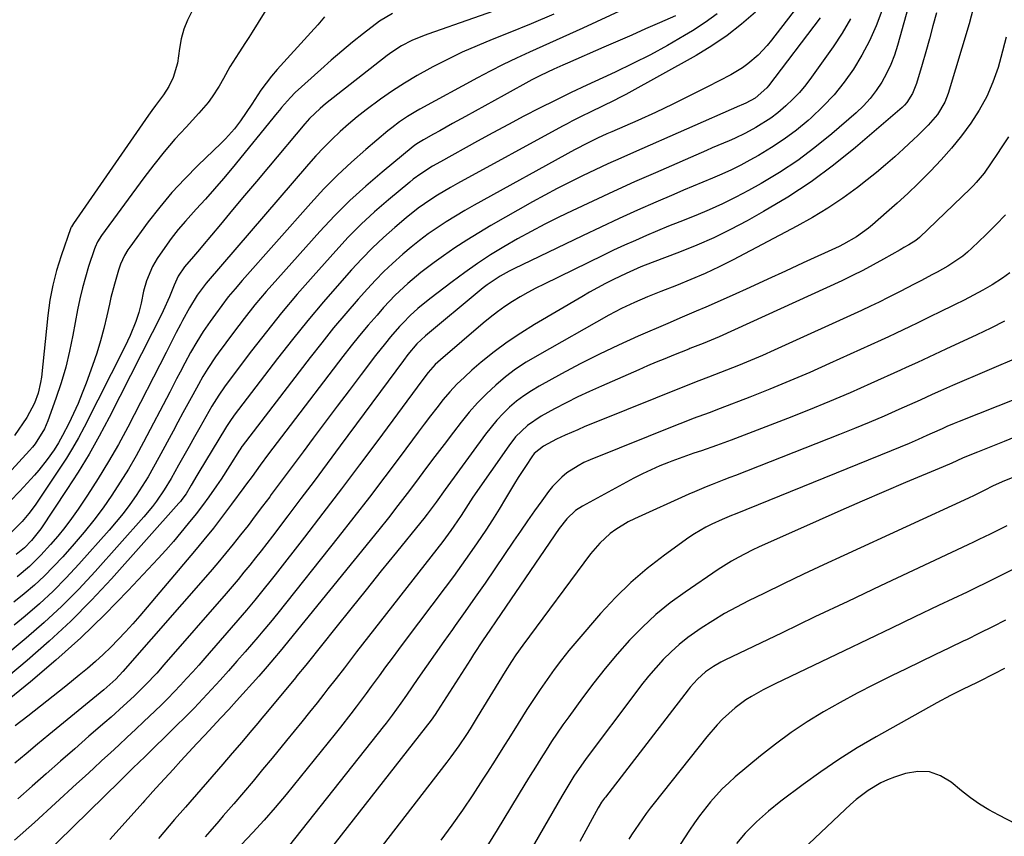
# Model space of a CAD drawing. Units: inches. Extents: x 1857390 to 1862700, y 410783 to 416034.
# Drawn here: x 1861783 to 1862061, y 411812 to 412041 of the extents above; entities that cross this region are included whole.
import ezdxf

# ---------------------------------------------------------------- set-up
doc = ezdxf.new("R2010")
doc.units = ezdxf.units.IN
doc.header["$MEASUREMENT"] = 0
doc.layers.add('7', color=7, linetype='Continuous')
doc.layers.add('8', color=7, linetype='Continuous')

msp = doc.modelspace()

# ---------------------------------------------------------------- linework, layer by layer
at = {"layer": '7', "color": 18}
for points in [[(1862036.49, 412055.62, 1814), (1862030.45, 412034.03, 1814), (1862029.59, 412031.35, 1814), (1862028.58, 412028.73, 1814), (1862027.37, 412026.2, 1814), (1862026.02, 412023.72, 1814), (1862024.46, 412021.38, 1814), (1862022.77, 412019.16, 1814), (1862020.87, 412017.1, 1814), (1862018.83, 412015.16, 1814), (1862011.95, 412009.19, 1814), (1862007.22, 412005.34, 1814), (1862002.35, 412001.7, 1814), (1861997.26, 411998.36, 1814), (1861992.03, 411995.23, 1814), (1861988.54, 411993.29, 1814), (1861984.91, 411991.36, 1814), (1861981.23, 411989.53, 1814), (1861977.48, 411987.85, 1814), (1861973.68, 411986.26, 1814), (1861969.17, 411984.48, 1814), (1861966.03, 411983.21, 1814), (1861962.9, 411981.91, 1814), (1861959.78, 411980.6, 1814), (1861956.68, 411979.25, 1814), (1861953.59, 411977.88, 1814), (1861950.52, 411976.45, 1814), (1861947.46, 411974.99, 1814), (1861930.96, 411966.96, 1814), (1861928.68, 411965.8, 1814), (1861926.43, 411964.6, 1814), (1861924.22, 411963.33, 1814), (1861922.03, 411962.01, 1814), (1861919.9, 411960.6, 1814), (1861917.81, 411959.14, 1814), (1861915.8, 411957.58, 1814), (1861913.82, 411955.96, 1814), (1861901.77, 411945.61, 1814), (1861900.32, 411944.27, 1814), (1861898.34, 411942.07, 1814), (1861896.5, 411939.74, 1814), (1861884.13, 411922.97, 1814), (1861879.03, 411916.11, 1814), (1861873.89, 411909.28, 1814), (1861868.7, 411902.49, 1814), (1861863.48, 411895.72, 1814), (1861855.24, 411885.13, 1814), (1861854.11, 411883.69, 1814), (1861851.82, 411880.81, 1814), (1861849.5, 411877.97, 1814), (1861847.14, 411875.16, 1814), (1861845.94, 411873.77, 1814), (1861835.42, 411861.64, 1814), (1861833.74, 411859.72, 1814), (1861832.04, 411857.81, 1814), (1861830.33, 411855.92, 1814), (1861828.6, 411854.04, 1814), (1861826.84, 411852.19, 1814), (1861825.06, 411850.36, 1814), (1861823.25, 411848.56, 1814), (1861821.41, 411846.79, 1814), (1861818.32, 411843.85, 1814), (1861815.97, 411841.64, 1814), (1861813.62, 411839.43, 1814), (1861811.25, 411837.23, 1814), (1861808.88, 411835.04, 1814), (1861806.5, 411832.85, 1814), (1861804.12, 411830.67, 1814), (1861801.74, 411828.49, 1814), (1861799.36, 411826.31, 1814), (1861787.53, 411815.48, 1814), (1861781.91, 411810.5, 1814)], [(1862005.49, 412049.31, 1822), (1861995, 412035.54, 1822), (1861993.8, 412034.08, 1822), (1861991.21, 412031.34, 1822), (1861988.33, 412028.89, 1822), (1861986.8, 412027.78, 1822), (1861983.55, 412025.85, 1822), (1861976.98, 412022.43, 1822), (1861972.12, 412019.96, 1822), (1861967.22, 412017.56, 1822), (1861962.28, 412015.25, 1822), (1861957.31, 412013.01, 1822), (1861949.99, 412009.79, 1822), (1861948.66, 412009.2, 1822), (1861946.01, 412007.98, 1822), (1861943.38, 412006.72, 1822), (1861939.5, 412004.69, 1822), (1861911.29, 411989.16, 1822), (1861908.64, 411987.65, 1822), (1861906.01, 411986.09, 1822), (1861903.43, 411984.46, 1822), (1861900.87, 411982.79, 1822), (1861898.37, 411981.04, 1822), (1861895.91, 411979.22, 1822), (1861893.52, 411977.32, 1822), (1861891.18, 411975.36, 1822), (1861888.28, 411972.76, 1822), (1861885.86, 411970.46, 1822), (1861883.54, 411968.07, 1822), (1861881.27, 411965.62, 1822), (1861878.64, 411962.66, 1822), (1861875.15, 411958.65, 1822), (1861871.72, 411954.59, 1822), (1861868.37, 411950.45, 1822), (1861865.09, 411946.27, 1822), (1861846, 411921.36, 1822), (1861845.89, 411921.21, 1822), (1861845.58, 411920.78, 1822), (1861845.28, 411920.33, 1822), (1861845.19, 411920.18, 1822), (1861842.48, 411915.88, 1822), (1861840.02, 411912.08, 1822), (1861838.75, 411910.21, 1822), (1861836.6, 411907.12, 1822), (1861834.83, 411904.68, 1822), (1861832.99, 411902.3, 1822), (1861830.8, 411899.56, 1822), (1861828.74, 411897.03, 1822), (1861826.64, 411894.54, 1822), (1861824.48, 411892.1, 1822), (1861822.28, 411889.69, 1822), (1861813.87, 411880.67, 1822), (1861807.3, 411873.92, 1822), (1861800.56, 411867.36, 1822), (1861793.55, 411861.09, 1822), (1861786.36, 411855.01, 1822), (1861771.3, 411842.8, 1822)], [(1861923.97, 412046.25, 1834), (1861898.25, 412037.3, 1834), (1861896.72, 412036.73, 1834), (1861893.73, 412035.44, 1834), (1861890.83, 412033.94, 1834), (1861888.1, 412032.18, 1834), (1861886.78, 412031.22, 1834), (1861869.47, 412017.67, 1834), (1861867.89, 412016.37, 1834), (1861864.95, 412013.53, 1834), (1861863.59, 412012, 1834), (1861853.39, 411999.88, 1834), (1861850.01, 411995.85, 1834), (1861846.62, 411991.82, 1834), (1861843.25, 411987.79, 1834), (1861839.87, 411983.75, 1834), (1861834.78, 411977.67, 1834), (1861833.94, 411976.68, 1834), (1861832.24, 411974.72, 1834), (1861829.72, 411971.78, 1834), (1861827.97, 411969.13, 1834), (1861826.84, 411966.68, 1834), (1861825.51, 411963.31, 1834), (1861823.77, 411959.44, 1834), (1861823.6, 411959.11, 1834), (1861808.49, 411929.38, 1834), (1861805.73, 411924.19, 1834), (1861802.85, 411919.07, 1834), (1861799.79, 411914.05, 1834), (1861796.61, 411909.11, 1834), (1861789.24, 411898.11, 1834), (1861786.67, 411894.78, 1834), (1861784.68, 411892.74, 1834), (1861782.3, 411890.89, 1834)], [(1861990.47, 412043.47, 1824), (1861986.56, 412040.06, 1824), (1861982.5, 412036.85, 1824), (1861978.21, 412033.96, 1824), (1861973.77, 412031.27, 1824), (1861953.93, 412020.27, 1824), (1861952.32, 412019.4, 1824), (1861950.69, 412018.56, 1824), (1861947.4, 412016.97, 1824), (1861944.08, 412015.43, 1824), (1861941.42, 412014.12, 1824), (1861938.78, 412012.77, 1824), (1861937.48, 412012.08, 1824), (1861936.17, 412011.37, 1824), (1861906.54, 411995.2, 1824), (1861904.65, 411994.14, 1824), (1861900.93, 411991.92, 1824), (1861899.09, 411990.76, 1824), (1861895.54, 411988.28, 1824), (1861892.15, 411985.58, 1824), (1861888.95, 411982.86, 1824), (1861885.77, 411980.04, 1824), (1861882.66, 411977.13, 1824), (1861879.68, 411974.09, 1824), (1861876.78, 411970.97, 1824), (1861873.33, 411967.11, 1824), (1861868.83, 411961.94, 1824), (1861864.41, 411956.71, 1824), (1861860.11, 411951.37, 1824), (1861855.9, 411945.97, 1824), (1861843.75, 411930.02, 1824), (1861842.48, 411928.24, 1824), (1861841.58, 411926.86, 1824), (1861841.3, 411926.4, 1824), (1861833.79, 411914.01, 1824), (1861833.24, 411913.1, 1824), (1861831.62, 411910.35, 1824), (1861830.17, 411907.96, 1824), (1861829.01, 411906.3, 1824), (1861828.59, 411905.78, 1824), (1861828.15, 411905.27, 1824), (1861809.21, 411884.02, 1824), (1861803.56, 411877.96, 1824), (1861797.74, 411872.07, 1824), (1861791.66, 411866.46, 1824), (1861785.41, 411861.01, 1824), (1861774.8, 411852.19, 1824)], [(1861831.8, 412043.68, 1842), (1861830.54, 412041.2, 1842), (1861829.51, 412038.65, 1842), (1861828.79, 412035.99, 1842), (1861828.29, 412033.26, 1842), (1861827.74, 412029.1, 1842), (1861826.57, 412025.05, 1842), (1861825.34, 412022.52, 1842), (1861823.78, 412020.17, 1842), (1861821.53, 412017.16, 1842), (1861820.57, 412015.82, 1842), (1861819.62, 412014.48, 1842), (1861798.44, 411983.99, 1842), (1861797.88, 411983.07, 1842), (1861797.81, 411982.91, 1842), (1861797.75, 411982.74, 1842), (1861795.01, 411974.91, 1842), (1861793.72, 411970.79, 1842), (1861792.64, 411966.62, 1842), (1861791.85, 411962.39, 1842), (1861791.25, 411958.12, 1842), (1861789.44, 411940.73, 1842), (1861789.22, 411939.22, 1842), (1861788.55, 411936.27, 1842), (1861787.51, 411933.41, 1842), (1861785.34, 411929.42, 1842), (1861781.89, 411924.3, 1842)], [(1862026.01, 412043.86, 1816), (1862024.41, 412039.58, 1816), (1862022.59, 412035.4, 1816), (1862020.45, 412031.38, 1816), (1862018.09, 412027.46, 1816), (1862015.44, 412023.74, 1816), (1862012.59, 412020.19, 1816), (1862009.46, 412016.87, 1816), (1862006.15, 412013.73, 1816), (1862005.3, 412012.98, 1816), (1862001.98, 412010.26, 1816), (1861998.56, 412007.68, 1816), (1861994.98, 412005.33, 1816), (1861991.3, 412003.12, 1816), (1861988.91, 412001.79, 1816), (1861986.32, 412000.41, 1816), (1861983.7, 411999.09, 1816), (1861981.03, 411997.88, 1816), (1861978.33, 411996.72, 1816), (1861975.61, 411995.61, 1816), (1861972.89, 411994.49, 1816), (1861970.19, 411993.34, 1816), (1861967.49, 411992.18, 1816), (1861962.45, 411990, 1816), (1861957.25, 411987.71, 1816), (1861952.07, 411985.38, 1816), (1861946.92, 411982.98, 1816), (1861941.78, 411980.55, 1816), (1861922.45, 411971.23, 1816), (1861921.15, 411970.58, 1816), (1861918.61, 411969.16, 1816), (1861914.98, 411966.75, 1816), (1861913.83, 411965.87, 1816), (1861912.69, 411964.96, 1816), (1861897.58, 411952.35, 1816), (1861895.16, 411950.11, 1816), (1861892.64, 411947.1, 1816), (1861891.37, 411945.4, 1816), (1861889.22, 411942.52, 1816), (1861887.08, 411939.64, 1816), (1861873.57, 411921.38, 1816), (1861869.9, 411916.44, 1816), (1861866.22, 411911.51, 1816), (1861862.52, 411906.6, 1816), (1861858.8, 411901.69, 1816), (1861854.49, 411896.03, 1816), (1861852.92, 411893.97, 1816), (1861851.33, 411891.92, 1816), (1861849.72, 411889.88, 1816), (1861848.11, 411887.85, 1816), (1861846.48, 411885.84, 1816), (1861844.83, 411883.83, 1816), (1861843.15, 411881.85, 1816), (1861841.46, 411879.89, 1816), (1861823.93, 411859.77, 1816), (1861821.9, 411857.49, 1816), (1861818.79, 411854.14, 1816), (1861815.52, 411850.95, 1816), (1861812.58, 411848.25, 1816), (1861809.09, 411845.12, 1816), (1861807.32, 411843.58, 1816), (1861802.83, 411839.68, 1816), (1861798.82, 411836.19, 1816), (1861794.81, 411832.69, 1816), (1861790.82, 411829.17, 1816), (1861786.83, 411825.65, 1816), (1861782.8, 411822.07, 1816)], [(1861979.66, 412042.98, 1826), (1861976.27, 412040.51, 1826), (1861972.74, 412038.2, 1826), (1861970.52, 412036.87, 1826), (1861965.73, 412034.12, 1826), (1861960.88, 412031.47, 1826), (1861955.96, 412028.99, 1826), (1861950.97, 412026.61, 1826), (1861947.51, 412025.02, 1826), (1861943.02, 412022.94, 1826), (1861938.55, 412020.81, 1826), (1861934.11, 412018.63, 1826), (1861929.68, 412016.42, 1826), (1861925.28, 412014.15, 1826), (1861920.9, 412011.85, 1826), (1861916.54, 412009.51, 1826), (1861912.2, 412007.14, 1826), (1861901.76, 412001.37, 1826), (1861899.51, 412000.08, 1826), (1861896.22, 411998, 1826), (1861894.13, 411996.47, 1826), (1861893.12, 411995.66, 1826), (1861887.16, 411990.69, 1826), (1861883.26, 411987.29, 1826), (1861879.46, 411983.78, 1826), (1861875.83, 411980.11, 1826), (1861872.29, 411976.33, 1826), (1861865.91, 411969.21, 1826), (1861861.43, 411964.07, 1826), (1861857.03, 411958.86, 1826), (1861852.77, 411953.54, 1826), (1861848.6, 411948.15, 1826), (1861841.5, 411938.73, 1826), (1861840.95, 411937.99, 1826), (1861839.38, 411935.71, 1826), (1861837.45, 411932.56, 1826), (1861834.04, 411926.6, 1826), (1861832.53, 411923.94, 1826), (1861831.03, 411921.28, 1826), (1861829.53, 411918.61, 1826), (1861828.04, 411915.94, 1826), (1861825.98, 411912.26, 1826), (1861824, 411909.03, 1826), (1861821.87, 411905.89, 1826), (1861820.74, 411904.37, 1826), (1861818.31, 411901.46, 1826), (1861804.62, 411886.09, 1826), (1861800, 411881.13, 1826), (1861795.24, 411876.31, 1826), (1861790.26, 411871.71, 1826), (1861785.15, 411867.26, 1826), (1861778.3, 411861.57, 1826)], [(1861869.16, 412042.11, 1838), (1861867.25, 412039.92, 1838), (1861865.31, 412037.76, 1838), (1861855.83, 412027.36, 1838), (1861854.2, 412025.47, 1838), (1861851.18, 412021.49, 1838), (1861848.65, 412017.58, 1838), (1861847.09, 412015.19, 1838), (1861845.45, 412012.86, 1838), (1861843.76, 412010.64, 1838), (1861841.28, 412007.82, 1838), (1861839.96, 412006.48, 1838), (1861833.55, 412000.36, 1838), (1861829.8, 411996.59, 1838), (1861826.19, 411992.7, 1838), (1861822.8, 411988.62, 1838), (1861819.54, 411984.42, 1838), (1861814.3, 411977.29, 1838), (1861813.78, 411976.55, 1838), (1861812.85, 411975.01, 1838), (1861811.69, 411972.56, 1838), (1861811.11, 411970.85, 1838), (1861809.99, 411966.95, 1838), (1861809.03, 411963.15, 1838), (1861808.59, 411961.25, 1838), (1861807.88, 411957.97, 1838), (1861807.04, 411954.44, 1838), (1861806.11, 411950.93, 1838), (1861805.03, 411947.47, 1838), (1861803.86, 411944.03, 1838), (1861802.06, 411939.09, 1838), (1861800.95, 411936.2, 1838), (1861799.77, 411933.35, 1838), (1861798.48, 411930.54, 1838), (1861797.13, 411927.75, 1838), (1861795.38, 411924.31, 1838), (1861794.26, 411922.27, 1838), (1861793.02, 411920.32, 1838), (1861791.09, 411917.55, 1838), (1861788.73, 411914.57, 1838), (1861787.48, 411913.15, 1838), (1861783.34, 411908.64, 1838), (1861780.64, 411905.83, 1838)], [(1861888.26, 412043.12, 1836), (1861884.62, 412040.91, 1836), (1861880.11, 412037.43, 1836), (1861877.04, 412035, 1836), (1861874.01, 412032.51, 1836), (1861871.04, 412029.96, 1836), (1861868.11, 412027.36, 1836), (1861860.91, 412020.81, 1836), (1861859.55, 412019.48, 1836), (1861857.06, 412016.59, 1836), (1861856.45, 412015.85, 1836), (1861855.85, 412015.12, 1836), (1861843.13, 411999.59, 1836), (1861840.67, 411996.64, 1836), (1861838.16, 411993.72, 1836), (1861835.6, 411990.86, 1836), (1861833, 411988.03, 1836), (1861829.97, 411984.68, 1836), (1861827.93, 411982.27, 1836), (1861826.01, 411979.76, 1836), (1861824.17, 411977.2, 1836), (1861822.05, 411974.1, 1836), (1861820.72, 411971.91, 1836), (1861819.01, 411967.86, 1836), (1861818.23, 411964.97, 1836), (1861817.49, 411961.59, 1836), (1861816.83, 411958.97, 1836), (1861815.99, 411956.4, 1836), (1861814.45, 411952.45, 1836), (1861812.97, 411949.31, 1836), (1861801.46, 411926.66, 1836), (1861799.88, 411923.7, 1836), (1861798.24, 411920.79, 1836), (1861796.49, 411917.94, 1836), (1861794.67, 411915.13, 1836), (1861787.69, 411904.77, 1836), (1861785.94, 411902.36, 1836), (1861784.02, 411900.09, 1836), (1861780.98, 411897.08, 1836)], [(1861967.93, 412042.41, 1828), (1861963.47, 412040.45, 1828), (1861959.55, 412038.73, 1828), (1861955.63, 412037.02, 1828), (1861951.71, 412035.31, 1828), (1861947.79, 412033.6, 1828), (1861937.51, 412029.13, 1828), (1861936.24, 412028.57, 1828), (1861933.71, 412027.44, 1828), (1861929.96, 412025.65, 1828), (1861927.5, 412024.37, 1828), (1861919.72, 412020.12, 1828), (1861916.99, 412018.63, 1828), (1861914.27, 412017.13, 1828), (1861911.55, 412015.63, 1828), (1861908.84, 412014.12, 1828), (1861905.21, 412012.09, 1828), (1861901.63, 412010.09, 1828), (1861899.83, 412009.09, 1828), (1861897.01, 412007.52, 1828), (1861895.15, 412006.4, 1828), (1861894.44, 412005.9, 1828), (1861894.1, 412005.63, 1828), (1861885.36, 411998.47, 1828), (1861880.75, 411994.52, 1828), (1861876.27, 411990.43, 1828), (1861871.98, 411986.14, 1828), (1861867.82, 411981.72, 1828), (1861855.97, 411968.54, 1828), (1861852.74, 411964.84, 1828), (1861849.57, 411961.08, 1828), (1861846.52, 411957.22, 1828), (1861843.53, 411953.31, 1828), (1861839.24, 411947.51, 1828), (1861838.47, 411946.45, 1828), (1861836.28, 411943.18, 1828), (1861834.92, 411940.94, 1828), (1861833.63, 411938.66, 1828), (1861832.08, 411935.82, 1828), (1861830.68, 411933.24, 1828), (1861829.29, 411930.67, 1828), (1861827.9, 411928.09, 1828), (1861826.51, 411925.51, 1828), (1861822.55, 411918.16, 1828), (1861821.04, 411915.43, 1828), (1861819.47, 411912.74, 1828), (1861817.82, 411910.1, 1828), (1861816.12, 411907.48, 1828), (1861814.33, 411904.93, 1828), (1861812.47, 411902.43, 1828), (1861810.51, 411900.01, 1828), (1861808.49, 411897.65, 1828), (1861800.03, 411888.15, 1828), (1861796.44, 411884.29, 1828), (1861792.74, 411880.54, 1828), (1861788.87, 411876.97, 1828), (1861784.89, 411873.5, 1828), (1861781.8, 411870.94, 1828)], [(1862017.18, 412041.55, 1818), (1862014.87, 412037.57, 1818), (1862012.34, 412033.7, 1818), (1862006.27, 412025.13, 1818), (1862004.62, 412022.97, 1818), (1862002.87, 412020.89, 1818), (1862000.99, 412018.93, 1818), (1861999.02, 412017.06, 1818), (1861996.75, 412015.16, 1818), (1861994.77, 412013.66, 1818), (1861990.57, 412011.01, 1818), (1861987.7, 412009.45, 1818), (1861984.6, 412007.95, 1818), (1861983.03, 412007.27, 1818), (1861979.85, 412005.93, 1818), (1861978.27, 412005.26, 1818), (1861976.69, 412004.57, 1818), (1861962.3, 411998.28, 1818), (1861956.4, 411995.67, 1818), (1861950.52, 411993.01, 1818), (1861944.66, 411990.29, 1818), (1861938.83, 411987.52, 1818), (1861935.11, 411985.74, 1818), (1861931.18, 411983.79, 1818), (1861927.28, 411981.76, 1818), (1861923.44, 411979.64, 1818), (1861919.64, 411977.44, 1818), (1861915.91, 411975.13, 1818), (1861912.23, 411972.73, 1818), (1861908.64, 411970.21, 1818), (1861905.1, 411967.61, 1818), (1861898.8, 411962.8, 1818), (1861895.44, 411960.07, 1818), (1861893.3, 411958.13, 1818), (1861891.27, 411956.08, 1818), (1861890.3, 411955.02, 1818), (1861887.73, 411952.09, 1818), (1861886.28, 411950.36, 1818), (1861883.48, 411946.81, 1818), (1861879.46, 411941.49, 1818), (1861876.08, 411937.02, 1818), (1861872.72, 411932.55, 1818), (1861869.36, 411928.08, 1818), (1861866, 411923.6, 1818), (1861863.11, 411919.73, 1818), (1861860.87, 411916.73, 1818), (1861858.63, 411913.73, 1818), (1861856.4, 411910.72, 1818), (1861854.16, 411907.71, 1818), (1861853.72, 411907.12, 1818), (1861851.7, 411904.42, 1818), (1861849.67, 411901.72, 1818), (1861847.61, 411899.05, 1818), (1861845.54, 411896.38, 1818), (1861843.44, 411893.74, 1818), (1861841.32, 411891.12, 1818), (1861839.14, 411888.54, 1818), (1861836.94, 411885.98, 1818), (1861812.39, 411857.91, 1818), (1861810.38, 411855.75, 1818), (1861807, 411852.77, 1818), (1861791.5, 411840.07, 1818), (1861788.31, 411837.44, 1818), (1861785.13, 411834.79, 1818), (1861781.97, 411832.13, 1818)], [(1861933.73, 412042.93, 1832), (1861927.31, 412040.16, 1832), (1861920.83, 412037.51, 1832), (1861916.37, 412035.76, 1832), (1861912.12, 412034.01, 1832), (1861907.92, 412032.16, 1832), (1861903.78, 412030.16, 1832), (1861899.68, 412028.07, 1832), (1861898.79, 412027.6, 1832), (1861895.22, 412025.6, 1832), (1861891.71, 412023.52, 1832), (1861888.28, 412021.29, 1832), (1861884.91, 412018.96, 1832), (1861880.9, 412016, 1832), (1861878.38, 412014.03, 1832), (1861875.94, 412011.97, 1832), (1861873.53, 412009.85, 1832), (1861871.21, 412007.65, 1832), (1861868.94, 412005.4, 1832), (1861866.75, 412003.06, 1832), (1861864.62, 412000.67, 1832), (1861835.84, 411967.21, 1832), (1861833.29, 411963.85, 1832), (1861831.11, 411960.23, 1832), (1861829.16, 411956.65, 1832), (1861828.57, 411955.55, 1832), (1861827.42, 411953.32, 1832), (1861825.73, 411949.96, 1832), (1861824.59, 411947.73, 1832), (1861813.74, 411926.7, 1832), (1861811.11, 411921.81, 1832), (1861808.36, 411916.98, 1832), (1861805.46, 411912.24, 1832), (1861802.44, 411907.58, 1832), (1861799.76, 411903.58, 1832), (1861797.95, 411901, 1832), (1861796.07, 411898.47, 1832), (1861794.09, 411896.02, 1832), (1861792.05, 411893.62, 1832), (1861789.32, 411890.62, 1832), (1861786.07, 411887.49, 1832), (1861782.6, 411884.59, 1832)], [(1862041.39, 412043.29, 1812), (1862040.42, 412039.63, 1812), (1862039.43, 412035.98, 1812), (1862038.4, 412032.34, 1812), (1862037.36, 412028.7, 1812), (1862035.81, 412023.36, 1812), (1862034.72, 412020.58, 1812), (1862033.12, 412018.06, 1812), (1862032.45, 412017.33, 1812), (1862031.73, 412016.64, 1812), (1862018.62, 412005.38, 1812), (1862012.47, 412000.41, 1812), (1862006.14, 411995.71, 1812), (1861999.54, 411991.39, 1812), (1861992.76, 411987.34, 1812), (1861988.09, 411984.73, 1812), (1861983.45, 411982.29, 1812), (1861978.76, 411979.97, 1812), (1861973.96, 411977.87, 1812), (1861969.1, 411975.91, 1812), (1861961.42, 411973.01, 1812), (1861958.23, 411971.76, 1812), (1861955.09, 411970.43, 1812), (1861954.05, 411969.95, 1812), (1861950.51, 411968.21, 1812), (1861948.24, 411967.06, 1812), (1861945.99, 411965.88, 1812), (1861943.77, 411964.65, 1812), (1861941.56, 411963.38, 1812), (1861928.3, 411955.61, 1812), (1861924.38, 411953.17, 1812), (1861920.56, 411950.61, 1812), (1861916.87, 411947.84, 1812), (1861913.28, 411944.95, 1812), (1861910.66, 411942.72, 1812), (1861908.51, 411940.78, 1812), (1861906.43, 411938.77, 1812), (1861904.47, 411936.64, 1812), (1861902.58, 411934.43, 1812), (1861900.77, 411932.16, 1812), (1861898.98, 411929.87, 1812), (1861897.21, 411927.56, 1812), (1861895.47, 411925.24, 1812), (1861890.4, 411918.4, 1812), (1861886.11, 411912.67, 1812), (1861881.77, 411906.97, 1812), (1861877.38, 411901.31, 1812), (1861872.95, 411895.69, 1812), (1861855.96, 411874.35, 1812), (1861853.91, 411871.8, 1812), (1861851.82, 411869.29, 1812), (1861850.41, 411867.63, 1812), (1861846.85, 411863.5, 1812), (1861844.5, 411860.8, 1812), (1861842.13, 411858.13, 1812), (1861839.74, 411855.47, 1812), (1861837.33, 411852.84, 1812), (1861834.88, 411850.23, 1812), (1861832.41, 411847.65, 1812), (1861829.9, 411845.11, 1812), (1861827.37, 411842.59, 1812), (1861818.15, 411833.57, 1812), (1861817.32, 411832.76, 1812), (1861814.82, 411830.32, 1812), (1861812.33, 411827.88, 1812), (1861811.5, 411827.06, 1812), (1861785.26, 411801.4, 1812)], [(1862061.05, 412036.38, 1808), (1862059.59, 412030.7, 1808), (1862058.75, 412027.87, 1808), (1862057.28, 412023.73, 1808), (1862055.56, 412019.72, 1808), (1862053.44, 412015.9, 1808), (1862051.07, 412012.2, 1808), (1862048.43, 412008.67, 1808), (1862045.67, 412005.23, 1808), (1862042.75, 412001.92, 1808), (1862039.73, 411998.71, 1808), (1862039.11, 411998.08, 1808), (1862036.25, 411995.25, 1808), (1862033.34, 411992.45, 1808), (1862030.38, 411989.73, 1808), (1862027.37, 411987.05, 1808), (1862023.41, 411983.59, 1808), (1862022.33, 411982.69, 1808), (1862018.93, 411980.24, 1808), (1862015.28, 411978.17, 1808), (1862014.03, 411977.55, 1808), (1862003.94, 411972.88, 1808), (1861998.94, 411970.57, 1808), (1861993.93, 411968.28, 1808), (1861988.9, 411966.01, 1808), (1861983.87, 411963.76, 1808), (1861976.46, 411960.47, 1808), (1861973.8, 411959.31, 1808), (1861969.79, 411957.61, 1808), (1861965.78, 411955.89, 1808), (1861957.42, 411952.26, 1808), (1861951.94, 411949.79, 1808), (1861946.52, 411947.23, 1808), (1861941.16, 411944.51, 1808), (1861935.86, 411941.69, 1808), (1861929.58, 411938.25, 1808), (1861927.38, 411936.94, 1808), (1861925.25, 411935.53, 1808), (1861923.23, 411933.97, 1808), (1861921.27, 411932.31, 1808), (1861919.43, 411930.52, 1808), (1861917.67, 411928.67, 1808), (1861916.02, 411926.71, 1808), (1861914.45, 411924.68, 1808), (1861903.16, 411909.1, 1808), (1861900.61, 411905.61, 1808), (1861898.02, 411902.16, 1808), (1861897.13, 411901.02, 1808), (1861896.23, 411899.9, 1808), (1861889.43, 411891.54, 1808), (1861885.14, 411886.23, 1808), (1861880.85, 411880.92, 1808), (1861876.57, 411875.6, 1808), (1861872.31, 411870.27, 1808), (1861864.27, 411860.2, 1808), (1861863.86, 411859.7, 1808), (1861861.4, 411856.66, 1808), (1861860.99, 411856.16, 1808), (1861852.6, 411846.1, 1808), (1861851.48, 411844.75, 1808), (1861850.35, 411843.41, 1808), (1861848.1, 411840.72, 1808), (1861845.84, 411838.03, 1808), (1861843.18, 411834.92, 1808), (1861840.51, 411831.83, 1808), (1861830.02, 411819.77, 1808), (1861826.96, 411816.24, 1808), (1861825.44, 411814.48, 1808), (1861822.39, 411810.95, 1808)], [(1862061.66, 412008.33, 1806), (1862059.65, 412005.24, 1806), (1862058.63, 412003.7, 1806), (1862056.87, 412001.02, 1806), (1862054.85, 411998.18, 1806), (1862052.64, 411995.49, 1806), (1862051.84, 411994.65, 1806), (1862051.01, 411993.83, 1806), (1862036.64, 411980.09, 1806), (1862035.57, 411979.21, 1806), (1862033.61, 411977.98, 1806), (1862032.25, 411977.2, 1806), (1862031.71, 411976.89, 1806), (1862031.16, 411976.58, 1806), (1862026.51, 411973.92, 1806), (1862023.62, 411972.32, 1806), (1862020.71, 411970.77, 1806), (1862017.75, 411969.31, 1806), (1862014.76, 411967.89, 1806), (1861980.22, 411952.12, 1806), (1861979.11, 411951.63, 1806), (1861975.74, 411950.23, 1806), (1861973.47, 411949.35, 1806), (1861971.97, 411948.77, 1806), (1861971.67, 411948.65, 1806), (1861967.37, 411946.93, 1806), (1861964.93, 411945.94, 1806), (1861962.49, 411944.93, 1806), (1861960.06, 411943.9, 1806), (1861957.64, 411942.85, 1806), (1861947.11, 411938.26, 1806), (1861943.76, 411936.74, 1806), (1861940.44, 411935.17, 1806), (1861937.15, 411933.52, 1806), (1861933.89, 411931.8, 1806), (1861930.18, 411929.79, 1806), (1861926.31, 411927.18, 1806), (1861922.95, 411923.92, 1806), (1861921.03, 411921.46, 1806), (1861910.93, 411906.95, 1806), (1861909.56, 411904.93, 1806), (1861907.58, 411901.85, 1806), (1861905.55, 411898.81, 1806), (1861904.72, 411897.64, 1806), (1861902.41, 411894.53, 1806), (1861878.19, 411863.42, 1806), (1861875.88, 411860.44, 1806), (1861874.73, 411858.95, 1806), (1861872.42, 411855.97, 1806), (1861870.1, 411853, 1806), (1861868.94, 411851.52, 1806), (1861867.05, 411849.12, 1806), (1861864.92, 411846.45, 1806), (1861862.79, 411843.79, 1806), (1861860.64, 411841.14, 1806), (1861858.49, 411838.5, 1806), (1861854.41, 411833.54, 1806), (1861851.73, 411830.31, 1806), (1861849.04, 411827.09, 1806), (1861846.32, 411823.9, 1806), (1861843.59, 411820.71, 1806), (1861840.64, 411817.31, 1806), (1861839.37, 411815.84, 1806), (1861836.82, 411812.89, 1806), (1861835.55, 411811.41, 1806)], [(1862060.82, 411986.46, 1804), (1862058.13, 411983.59, 1804), (1862055.35, 411980.8, 1804), (1862051.42, 411977.05, 1804), (1862050.16, 411975.92, 1804), (1862048.85, 411974.84, 1804), (1862046.06, 411972.89, 1804), (1862044.61, 411972, 1804), (1862041.65, 411970.31, 1804), (1862040.14, 411969.51, 1804), (1862037.19, 411967.98, 1804), (1862035.19, 411966.94, 1804), (1862031.2, 411964.87, 1804), (1862030.27, 411964.38, 1804), (1862027.81, 411963.12, 1804), (1862025.33, 411961.88, 1804), (1862022.83, 411960.69, 1804), (1862020.31, 411959.52, 1804), (1861995.75, 411948.35, 1804), (1861992.42, 411946.87, 1804), (1861989.06, 411945.43, 1804), (1861985.68, 411944.04, 1804), (1861982.29, 411942.69, 1804), (1861977.28, 411940.74, 1804), (1861974.57, 411939.71, 1804), (1861970.06, 411937.97, 1804), (1861946.48, 411928.48, 1804), (1861942.45, 411926.82, 1804), (1861940.44, 411925.96, 1804), (1861936.88, 411924.42, 1804), (1861934.46, 411923.3, 1804), (1861930.76, 411921.36, 1804), (1861928.15, 411919.23, 1804), (1861927.48, 411918.33, 1804), (1861925.87, 411915.92, 1804), (1861923.68, 411912.54, 1804), (1861922.62, 411910.82, 1804), (1861920.08, 411906.57, 1804), (1861918.27, 411903.59, 1804), (1861916.42, 411900.63, 1804), (1861914.52, 411897.71, 1804), (1861912.15, 411894.17, 1804), (1861909.94, 411890.99, 1804), (1861907.71, 411887.82, 1804), (1861905.43, 411884.69, 1804), (1861903.13, 411881.57, 1804), (1861891.87, 411866.61, 1804), (1861890.02, 411864.14, 1804), (1861888.18, 411861.67, 1804), (1861886.35, 411859.2, 1804), (1861884.53, 411856.72, 1804), (1861882.3, 411853.67, 1804), (1861880.88, 411851.75, 1804), (1861878.02, 411847.94, 1804), (1861876.57, 411846.04, 1804), (1861873.64, 411842.29, 1804), (1861872.15, 411840.43, 1804), (1861858.31, 411823.3, 1804), (1861855.28, 411819.67, 1804), (1861852.19, 411816.09, 1804), (1861849, 411812.61, 1804), (1861845.73, 411809.19, 1804)], [(1862062.06, 411970.06, 1802), (1862059.99, 411968.6, 1802), (1862057.08, 411966.77, 1802), (1862054.49, 411965.27, 1802), (1862051.87, 411963.82, 1802), (1862049.22, 411962.43, 1802), (1862046.54, 411961.09, 1802), (1862042.11, 411958.94, 1802), (1862040.08, 411957.96, 1802), (1862036.02, 411955.98, 1802), (1862034, 411954.98, 1802), (1862029.93, 411953.02, 1802), (1862027.88, 411952.07, 1802), (1862025.83, 411951.13, 1802), (1862011.34, 411944.56, 1802), (1862005.76, 411942.09, 1802), (1862000.16, 411939.69, 1802), (1861994.52, 411937.38, 1802), (1861988.86, 411935.13, 1802), (1861980.49, 411931.89, 1802), (1861977.48, 411930.75, 1802), (1861972.96, 411929.07, 1802), (1861969.95, 411927.92, 1802), (1861968.46, 411927.33, 1802), (1861943.89, 411917.45, 1802), (1861942.18, 411916.69, 1802), (1861940.52, 411915.84, 1802), (1861937.38, 411913.82, 1802), (1861935.93, 411912.65, 1802), (1861933.32, 411910, 1802), (1861932.16, 411908.54, 1802), (1861930.31, 411905.96, 1802), (1861928.3, 411903.14, 1802), (1861926.31, 411900.3, 1802), (1861924.33, 411897.45, 1802), (1861922.38, 411894.59, 1802), (1861917.14, 411886.85, 1802), (1861914.38, 411882.82, 1802), (1861911.6, 411878.81, 1802), (1861908.79, 411874.81, 1802), (1861905.96, 411870.84, 1802), (1861905.19, 411869.78, 1802), (1861902.73, 411866.34, 1802), (1861900.29, 411862.88, 1802), (1861897.87, 411859.42, 1802), (1861895.46, 411855.94, 1802), (1861892.23, 411851.25, 1802), (1861890.65, 411848.98, 1802), (1861888.22, 411845.62, 1802), (1861886.54, 411843.42, 1802), (1861885.69, 411842.33, 1802), (1861859.28, 411809.05, 1802)], [(1862065.25, 411946.65, 1798), (1862045.95, 411938.4, 1798), (1862042.52, 411936.89, 1798), (1862040.25, 411935.86, 1798), (1862036.83, 411934.32, 1798), (1862030.83, 411931.62, 1798), (1862026.68, 411929.79, 1798), (1862022.51, 411928, 1798), (1862018.32, 411926.27, 1798), (1862014.1, 411924.58, 1798), (1861984.87, 411913.12, 1798), (1861983.21, 411912.47, 1798), (1861981.56, 411911.83, 1798), (1861978.25, 411910.54, 1798), (1861976.6, 411909.89, 1798), (1861973.32, 411908.52, 1798), (1861971.7, 411907.8, 1798), (1861956.39, 411900.89, 1798), (1861954.6, 411900, 1798), (1861951.2, 411897.92, 1798), (1861949.59, 411896.73, 1798), (1861946.64, 411894.04, 1798), (1861945.32, 411892.56, 1798), (1861944.06, 411891, 1798), (1861924.95, 411865.38, 1798), (1861923, 411862.63, 1798), (1861921.75, 411860.75, 1798), (1861919.96, 411857.9, 1798), (1861912.12, 411845.04, 1798), (1861910.11, 411841.81, 1798), (1861909.08, 411840.21, 1798), (1861906.97, 411837.04, 1798), (1861904.75, 411833.95, 1798), (1861903.61, 411832.43, 1798), (1861869.47, 411788.25, 1798)], [(1862064.12, 411934.75, 1796), (1862047.82, 411928.3, 1796), (1862046.43, 411927.74, 1796), (1862044.38, 411926.83, 1796), (1862043.01, 411926.22, 1796), (1862042.33, 411925.91, 1796), (1862038.72, 411924.29, 1796), (1862036.23, 411923.19, 1796), (1862033.73, 411922.11, 1796), (1862031.21, 411921.05, 1796), (1862028.69, 411920.01, 1796), (1861984.76, 411902.24, 1796), (1861983.72, 411901.82, 1796), (1861981.13, 411900.74, 1796), (1861978.22, 411899.4, 1796), (1861976.54, 411898.56, 1796), (1861973.31, 411896.67, 1796), (1861971.75, 411895.61, 1796), (1861964.84, 411890.66, 1796), (1861960.01, 411886.92, 1796), (1861955.37, 411882.97, 1796), (1861951.02, 411878.71, 1796), (1861946.86, 411874.23, 1796), (1861940.15, 411866.46, 1796), (1861937.97, 411863.84, 1796), (1861935.84, 411861.19, 1796), (1861933.79, 411858.47, 1796), (1861931.81, 411855.71, 1796), (1861929.88, 411852.9, 1796), (1861927.99, 411850.07, 1796), (1861926.13, 411847.21, 1796), (1861923.63, 411843.26, 1796), (1861921.48, 411839.83, 1796), (1861919.33, 411836.41, 1796), (1861917.17, 411832.99, 1796), (1861915, 411829.57, 1796), (1861913.75, 411827.59, 1796), (1861910.9, 411823.22, 1796), (1861907.99, 411818.89, 1796), (1861904.97, 411814.64, 1796), (1861901.89, 411810.43, 1796)], [(1862073.68, 411928.06, 1794), (1862060.46, 411922.64, 1794), (1862058.58, 411921.88, 1794), (1862054.83, 411920.36, 1794), (1862052.95, 411919.61, 1794), (1862049.42, 411918.2, 1794), (1862048.73, 411917.91, 1794), (1862045.79, 411916.59, 1794), (1862043.29, 411915.51, 1794), (1862032.74, 411911.07, 1794), (1862026.64, 411908.48, 1794), (1862020.54, 411905.87, 1794), (1862014.47, 411903.22, 1794), (1862008.4, 411900.54, 1794), (1861995.5, 411894.8, 1794), (1861991.51, 411892.97, 1794), (1861989.53, 411892.02, 1794), (1861985.61, 411890.04, 1794), (1861983.69, 411888.97, 1794), (1861979.99, 411886.63, 1794), (1861970.68, 411880.28, 1794), (1861966.48, 411877.2, 1794), (1861962.44, 411873.94, 1794), (1861958.63, 411870.41, 1794), (1861954.98, 411866.7, 1794), (1861951.52, 411862.79, 1794), (1861948.15, 411858.81, 1794), (1861944.92, 411854.71, 1794), (1861941.79, 411850.54, 1794), (1861937.9, 411845.18, 1794), (1861936.26, 411842.87, 1794), (1861934.64, 411840.55, 1794), (1861933.07, 411838.2, 1794), (1861931.52, 411835.82, 1794), (1861930.01, 411833.43, 1794), (1861928.5, 411831.03, 1794), (1861927.01, 411828.62, 1794), (1861925.54, 411826.21, 1794), (1861917.78, 411813.41, 1794), (1861914.06, 411807.43, 1794)], [(1862063.42, 411912.74, 1792), (1862059.94, 411911.26, 1792), (1862057.24, 411910.05, 1792), (1862055.04, 411908.98, 1792), (1862052.03, 411907.47, 1792), (1862050.45, 411906.73, 1792), (1862015.3, 411890.53, 1792), (1862009.65, 411887.91, 1792), (1862004.02, 411885.27, 1792), (1861998.4, 411882.58, 1792), (1861992.8, 411879.88, 1792), (1861988.55, 411877.82, 1792), (1861985.12, 411876.06, 1792), (1861981.74, 411874.21, 1792), (1861978.44, 411872.22, 1792), (1861975.19, 411870.14, 1792), (1861971.44, 411867.49, 1792), (1861969.01, 411865.56, 1792), (1861966.72, 411863.46, 1792), (1861964.52, 411861.26, 1792), (1861962.43, 411858.94, 1792), (1861960.39, 411856.57, 1792), (1861958.43, 411854.15, 1792), (1861956.51, 411851.68, 1792), (1861943.11, 411833.82, 1792), (1861942.14, 411832.5, 1792), (1861939.36, 411828.46, 1792), (1861936.78, 411824.29, 1792), (1861935.95, 411822.88, 1792), (1861915.34, 411787.1, 1792)], [(1862063.08, 411886.72, 1788), (1862060.48, 411885.41, 1788), (1862057.88, 411884.11, 1788), (1862055.27, 411882.82, 1788), (1862052.65, 411881.55, 1788), (1862050.03, 411880.28, 1788), (1862042.01, 411876.46, 1788), (1862035.37, 411873.29, 1788), (1862028.74, 411870.11, 1788), (1862022.1, 411866.94, 1788), (1862015.47, 411863.76, 1788), (1861995.97, 411854.41, 1788), (1861992.62, 411852.73, 1788), (1861989.35, 411850.92, 1788), (1861987.76, 411849.93, 1788), (1861984.76, 411847.73, 1788), (1861981.21, 411844.48, 1788), (1861979.65, 411842.89, 1788), (1861976.75, 411839.51, 1788), (1861961.96, 411820.87, 1788), (1861960.83, 411819.42, 1788), (1861959.73, 411817.96, 1788), (1861957.6, 411814.97, 1788), (1861955.54, 411811.94, 1788), (1861954.84, 411810.73, 1788)], [(1862060.82, 411872.33, 1786), (1862057.17, 411870.5, 1786), (1862053.51, 411868.68, 1786), (1862049.84, 411866.88, 1786), (1862049.1, 411866.51, 1786), (1862045.06, 411864.55, 1786), (1862041.01, 411862.58, 1786), (1862036.96, 411860.63, 1786), (1862032.9, 411858.68, 1786), (1862028.79, 411856.7, 1786), (1862023.93, 411854.29, 1786), (1862019.1, 411851.81, 1786), (1862014.33, 411849.22, 1786), (1862009.61, 411846.56, 1786), (1862004.99, 411843.72, 1786), (1862000.48, 411840.74, 1786), (1861996.12, 411837.52, 1786), (1861991.87, 411834.16, 1786), (1861984.79, 411828.25, 1786), (1861982.94, 411826.61, 1786), (1861981.14, 411824.91, 1786), (1861977.81, 411821.24, 1786), (1861974.75, 411817.32, 1786), (1861973.31, 411815.3, 1786), (1861971.91, 411813.25, 1786), (1861965.58, 411803.61, 1786)], [(1862060.55, 411858.73, 1784), (1862057.66, 411857.23, 1784), (1862053.28, 411855.04, 1784), (1862050.35, 411853.61, 1784), (1862049.32, 411853.12, 1784), (1862045.39, 411851.15, 1784), (1862041.52, 411849.06, 1784), (1862024.44, 411839.53, 1784), (1862019.14, 411836.42, 1784), (1862013.93, 411833.18, 1784), (1862008.85, 411829.73, 1784), (1862003.86, 411826.14, 1784), (1861997.64, 411821.47, 1784), (1861994.12, 411818.65, 1784), (1861990.77, 411815.62, 1784), (1861987.6, 411812.4, 1784), (1861985.12, 411809.52, 1784)], [(1862063.83, 411814.98, 1782), (1862058.95, 411817.46, 1782), (1862056.2, 411818.97, 1782), (1862053.53, 411820.6, 1782), (1862050.98, 411822.41, 1782), (1862048.5, 411824.34, 1782), (1862045.56, 411826.8, 1782), (1862042.57, 411828.58, 1782), (1862039.45, 411829.69, 1782), (1862036.14, 411829.79, 1782), (1862032.71, 411829.22, 1782), (1862029.59, 411828.17, 1782), (1862027.65, 411827.42, 1782), (1862025.75, 411826.56, 1782), (1862022.19, 411824.41, 1782), (1862018.85, 411821.87, 1782), (1862017.26, 411820.51, 1782), (1862015.71, 411819.1, 1782), (1862002, 411806.14, 1782)]]:
    msp.add_polyline3d(points, dxfattribs=at)
at = {"layer": '8', "color": 18}
for points in [[(1861859.35, 412055, 1840), (1861848.74, 412037.79, 1840), (1861847.83, 412036.33, 1840), (1861846.9, 412034.88, 1840), (1861845, 412032.01, 1840), (1861842.5, 412028.05, 1840), (1861840.72, 412024.77, 1840), (1861839.45, 412022.63, 1840), (1861837.54, 412019.67, 1840), (1861836.37, 412018.05, 1840), (1861833.78, 412015, 1840), (1861830.17, 412011.13, 1840), (1861827.05, 412007.68, 1840), (1861824.02, 412004.16, 1840), (1861821.12, 412000.53, 1840), (1861818.3, 411996.83, 1840), (1861806.39, 411980.62, 1840), (1861805.23, 411978.81, 1840), (1861804.55, 411977.34, 1840), (1861804.37, 411976.84, 1840), (1861802.74, 411971.88, 1840), (1861801.83, 411968.88, 1840), (1861800.99, 411965.85, 1840), (1861800.28, 411962.79, 1840), (1861799.65, 411959.71, 1840), (1861798.34, 411952.55, 1840), (1861797.4, 411948.04, 1840), (1861796.31, 411943.57, 1840), (1861795, 411939.16, 1840), (1861793.54, 411934.79, 1840), (1861791.23, 411928.42, 1840), (1861790.28, 411926.17, 1840), (1861787.69, 411922.02, 1840), (1861786.92, 411921.07, 1840), (1861786.12, 411920.14, 1840), (1861780.13, 411913.57, 1840)], [(1861966.22, 412050.32, 1830), (1861941.84, 412038.96, 1830), (1861938.12, 412037.24, 1830), (1861934.39, 412035.53, 1830), (1861930.64, 412033.85, 1830), (1861926.89, 412032.19, 1830), (1861923.15, 412030.49, 1830), (1861919.45, 412028.73, 1830), (1861915.79, 412026.88, 1830), (1861912.17, 412024.96, 1830), (1861896.01, 412016.14, 1830), (1861894.83, 412015.47, 1830), (1861892.5, 412014.07, 1830), (1861890.24, 412012.57, 1830), (1861888.07, 412010.95, 1830), (1861887.02, 412010.09, 1830), (1861880.81, 412004.85, 1830), (1861876.75, 412001.27, 1830), (1861872.79, 411997.57, 1830), (1861869, 411993.71, 1830), (1861865.32, 411989.74, 1830), (1861845.93, 411967.91, 1830), (1861843.97, 411965.63, 1830), (1861842.06, 411963.31, 1830), (1861840.22, 411960.94, 1830), (1861838.44, 411958.52, 1830), (1861836.93, 411956.42, 1830), (1861834.99, 411953.59, 1830), (1861833.17, 411950.68, 1830), (1861831.45, 411947.71, 1830), (1861829.83, 411944.68, 1830), (1861828.49, 411942.12, 1830), (1861827.52, 411940.25, 1830), (1861825.56, 411936.51, 1830), (1861818.16, 411922.43, 1830), (1861816.08, 411918.62, 1830), (1861813.92, 411914.86, 1830), (1861811.64, 411911.17, 1830), (1861809.28, 411907.53, 1830), (1861806.79, 411903.98, 1830), (1861804.2, 411900.5, 1830), (1861801.48, 411897.13, 1830), (1861798.66, 411893.83, 1830), (1861795.45, 411890.22, 1830), (1861792.88, 411887.46, 1830), (1861790.23, 411884.78, 1830), (1861787.47, 411882.23, 1830), (1861784.63, 411879.75, 1830), (1861781.69, 411877.4, 1830)], [(1862051.78, 412044.48, 1810), (1862050.61, 412040.2, 1810), (1862044.75, 412020.61, 1810), (1862043.8, 412018.11, 1810), (1862041.73, 412014.68, 1810), (1862039.13, 412011.62, 1810), (1862036.08, 412008.64, 1810), (1862035.07, 412007.69, 1810), (1862032.16, 412004.99, 1810), (1862029.66, 412002.72, 1810), (1862027.12, 412000.5, 1810), (1862024.52, 411998.35, 1810), (1862021.88, 411996.25, 1810), (1862019.17, 411994.16, 1810), (1862015.07, 411991.15, 1810), (1862010.88, 411988.3, 1810), (1862006.54, 411985.67, 1810), (1862002.11, 411983.2, 1810), (1861984.19, 411973.8, 1810), (1861980.28, 411971.83, 1810), (1861976.33, 411969.95, 1810), (1861972.31, 411968.21, 1810), (1861968.26, 411966.55, 1810), (1861963.83, 411964.83, 1810), (1861961.96, 411964.1, 1810), (1861960.1, 411963.35, 1810), (1861956.4, 411961.8, 1810), (1861952.75, 411960.11, 1810), (1861949.21, 411958.23, 1810), (1861928.97, 411946.78, 1810), (1861925.91, 411944.93, 1810), (1861922.94, 411942.96, 1810), (1861920.1, 411940.81, 1810), (1861917.34, 411938.54, 1810), (1861914.72, 411936.1, 1810), (1861912.21, 411933.57, 1810), (1861909.85, 411930.89, 1810), (1861907.6, 411928.12, 1810), (1861905.43, 411925.27, 1810), (1861902.82, 411921.83, 1810), (1861900.21, 411918.38, 1810), (1861897.62, 411914.93, 1810), (1861895.04, 411911.47, 1810), (1861892.44, 411908.02, 1810), (1861889.81, 411904.59, 1810), (1861887.14, 411901.2, 1810), (1861884.44, 411897.83, 1810), (1861856.65, 411863.64, 1810), (1861855.08, 411861.75, 1810), (1861852.98, 411859.3, 1810), (1861850.62, 411856.61, 1810), (1861844.4, 411849.71, 1810), (1861842.19, 411847.27, 1810), (1861839.96, 411844.85, 1810), (1861837.72, 411842.44, 1810), (1861835.47, 411840.04, 1810), (1861833.22, 411837.64, 1810), (1861830.97, 411835.23, 1810), (1861828.74, 411832.81, 1810), (1861826.51, 411830.39, 1810), (1861821.77, 411825.19, 1810), (1861820.83, 411824.15, 1810), (1861819.43, 411822.56, 1810), (1861818.5, 411821.51, 1810), (1861818.03, 411820.98, 1810), (1861812.15, 411814.45, 1810), (1861808.73, 411810.67, 1810)], [(1862008.65, 412041.84, 1820), (1861994.18, 412022.76, 1820), (1861993.71, 412022.18, 1820), (1861990.42, 412019.25, 1820), (1861987.75, 412017.86, 1820), (1861986.44, 412017.3, 1820), (1861986, 412017.11, 1820), (1861956.16, 412004.01, 1820), (1861952.54, 412002.4, 1820), (1861948.93, 412000.76, 1820), (1861945.34, 411999.09, 1820), (1861941.75, 411997.4, 1820), (1861938.2, 411995.66, 1820), (1861934.67, 411993.86, 1820), (1861931.17, 411991.99, 1820), (1861927.71, 411990.07, 1820), (1861915.96, 411983.39, 1820), (1861912.55, 411981.37, 1820), (1861909.17, 411979.29, 1820), (1861905.87, 411977.11, 1820), (1861902.61, 411974.86, 1820), (1861900.06, 411973.04, 1820), (1861898.13, 411971.62, 1820), (1861896.23, 411970.16, 1820), (1861892.56, 411967.08, 1820), (1861889.06, 411963.8, 1820), (1861885.78, 411960.31, 1820), (1861883.93, 411958.23, 1820), (1861881.45, 411955.37, 1820), (1861879, 411952.47, 1820), (1861876.63, 411949.52, 1820), (1861874.29, 411946.54, 1820), (1861858.29, 411925.59, 1820), (1861857.07, 411923.99, 1820), (1861855.85, 411922.39, 1820), (1861853.42, 411919.18, 1820), (1861851.01, 411915.96, 1820), (1861848.75, 411912.82, 1820), (1861847.23, 411910.74, 1820), (1861846.47, 411909.7, 1820), (1861842.98, 411904.99, 1820), (1861840.44, 411901.62, 1820), (1861837.86, 411898.29, 1820), (1861835.21, 411895.01, 1820), (1861832.51, 411891.76, 1820), (1861817.12, 411873.58, 1820), (1861815.16, 411871.32, 1820), (1861813.16, 411869.11, 1820), (1861811.1, 411866.94, 1820), (1861809, 411864.81, 1820), (1861806.85, 411862.75, 1820), (1861804.65, 411860.73, 1820), (1861802.4, 411858.77, 1820), (1861800.1, 411856.86, 1820), (1861796.31, 411853.81, 1820), (1861792.77, 411850.98, 1820), (1861789.22, 411848.17, 1820), (1861785.65, 411845.37, 1820), (1861782.07, 411842.59, 1820)], [(1862060.61, 411956.49, 1800), (1862056.72, 411954.55, 1800), (1862052.8, 411952.68, 1800), (1862044.04, 411948.62, 1800), (1862040.87, 411947.14, 1800), (1862037.69, 411945.66, 1800), (1862036.11, 411944.92, 1800), (1862032.93, 411943.45, 1800), (1862031.34, 411942.73, 1800), (1862022.95, 411938.94, 1800), (1862017.15, 411936.38, 1800), (1862011.31, 411933.88, 1800), (1862005.44, 411931.48, 1800), (1861999.53, 411929.15, 1800), (1861983.64, 411923.02, 1800), (1861981.56, 411922.24, 1800), (1861979.47, 411921.48, 1800), (1861975.27, 411920.05, 1800), (1861973.13, 411919.33, 1800), (1861971.06, 411918.62, 1800), (1861966.95, 411917.12, 1800), (1861966.02, 411916.76, 1800), (1861963.53, 411915.76, 1800), (1861961.07, 411914.7, 1800), (1861958.66, 411913.53, 1800), (1861956.27, 411912.3, 1800), (1861941.76, 411904.46, 1800), (1861939.83, 411903.22, 1800), (1861937.32, 411900.87, 1800), (1861935.18, 411898.16, 1800), (1861917.49, 411872.21, 1800), (1861915.65, 411869.51, 1800), (1861913.82, 411866.81, 1800), (1861911.11, 411862.72, 1800), (1861910.23, 411861.34, 1800), (1861900.99, 411846.84, 1800), (1861900.33, 411845.84, 1800), (1861899.15, 411844.22, 1800), (1861860.3, 411794.59, 1800)], [(1862061.19, 411898.93, 1790), (1862058.08, 411897.36, 1790), (1862056.52, 411896.58, 1790), (1862053.38, 411895.05, 1790), (1862051.81, 411894.3, 1790), (1862050.23, 411893.55, 1790), (1862034.89, 411886.36, 1790), (1862025.65, 411882.01, 1790), (1862016.43, 411877.65, 1790), (1862007.22, 411873.26, 1790), (1861998.02, 411868.85, 1790), (1861981.86, 411861.08, 1790), (1861980.76, 411860.52, 1790), (1861978.61, 411859.3, 1790), (1861976.37, 411857.81, 1790), (1861974.12, 411855.8, 1790), (1861972.13, 411853.52, 1790), (1861971.5, 411852.73, 1790), (1861948.21, 411822.6, 1790), (1861947.93, 411822.25, 1790), (1861947.16, 411821.14, 1790), (1861946.46, 411820, 1790), (1861946.23, 411819.6, 1790), (1861940.98, 411810.05, 1790)]]:
    msp.add_polyline3d(points, dxfattribs=at)

doc.saveas('drawing.dxf')
